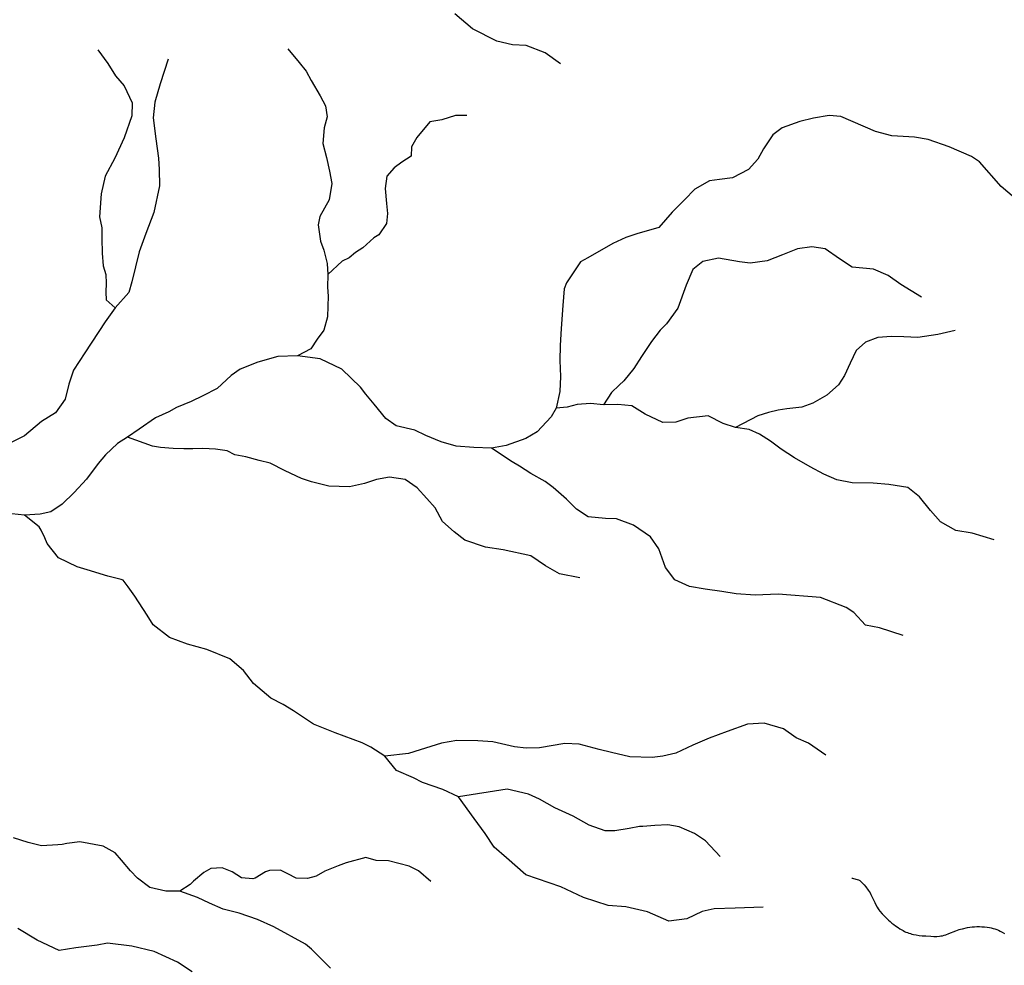
# Model space of a CAD drawing. Units: inches. Extents: x -74.83 to -73.03, y 3.77 to 5.29.
# Drawn here: x -74.47 to -74.4, y 4.47 to 4.53 of the extents above; entities that cross this region are included whole.
import ezdxf

# ---------------------------------------------------------------- set-up
doc = ezdxf.new("R2010")
doc.units = ezdxf.units.IN
doc.header["$MEASUREMENT"] = 0

msp = doc.modelspace()

# ---------------------------------------------------------------- linework, layer by layer
for points in [[(-74.429382, 4.526276), (-74.430405, 4.527025), (-74.431667, 4.527509), (-74.43258, 4.527543), (-74.433622, 4.527789), (-74.435236, 4.528606), (-74.436409, 4.529613)], [(-74.46017, 4.527208), (-74.459496, 4.526311), (-74.458978, 4.525489), (-74.458409, 4.524826), (-74.45788, 4.523682), (-74.45789, 4.522811), (-74.458402, 4.521363), (-74.459023, 4.520011), (-74.459663, 4.518797), (-74.459934, 4.517637), (-74.46006, 4.516106), (-74.459905, 4.515366), (-74.459887, 4.514655), (-74.459878, 4.513669), (-74.459817, 4.512841), (-74.459633, 4.51226), (-74.459609, 4.511687), (-74.459631, 4.511091), (-74.459605, 4.510563), (-74.459008, 4.510036)], [(-74.447509, 4.527281), (-74.446766, 4.526382), (-74.446308, 4.525791), (-74.445966, 4.525182), (-74.445365, 4.524151), (-74.445024, 4.523496), (-74.444892, 4.522756), (-74.445101, 4.522031), (-74.445186, 4.520979), (-74.444947, 4.520053), (-74.444753, 4.519129), (-74.444601, 4.51832), (-74.444779, 4.517226), (-74.445391, 4.516126), (-74.445504, 4.515557), (-74.445339, 4.514473), (-74.445133, 4.513869), (-74.444892, 4.512988), (-74.444851, 4.512253), (-74.444883, 4.511406), (-74.444836, 4.510808), (-74.444861, 4.510144), (-74.444888, 4.509435), (-74.445127, 4.508549), (-74.445561, 4.507946), (-74.445996, 4.507298), (-74.446881, 4.50685)], [(-74.455486, 4.526596), (-74.456005, 4.524941), (-74.45637, 4.52374), (-74.456478, 4.52269), (-74.456302, 4.521284), (-74.456122, 4.519993), (-74.456081, 4.519258), (-74.456054, 4.518156), (-74.45644, 4.516382), (-74.456972, 4.514981), (-74.457406, 4.513759), (-74.457893, 4.511759), (-74.458102, 4.511056), (-74.459008, 4.510036), (-74.459683, 4.509098), (-74.461017, 4.507039), (-74.461791, 4.505899), (-74.4621, 4.504947), (-74.462343, 4.503947), (-74.462971, 4.503054), (-74.463907, 4.50247), (-74.465039, 4.501527), (-74.466017, 4.501036)], [(-74.399168, 4.517362), (-74.400055, 4.518106), (-74.4015, 4.519766), (-74.402035, 4.520107), (-74.403519, 4.520759), (-74.404917, 4.521248), (-74.405826, 4.521396), (-74.40733, 4.521499), (-74.408416, 4.521769), (-74.410732, 4.522774), (-74.411506, 4.522849), (-74.412542, 4.522659), (-74.413463, 4.522441), (-74.414622, 4.522027), (-74.415257, 4.521546), (-74.415862, 4.520629), (-74.416254, 4.519933), (-74.416874, 4.519245), (-74.417923, 4.518689), (-74.418795, 4.518584), (-74.419461, 4.518495), (-74.420441, 4.517936), (-74.42113, 4.517228), (-74.421938, 4.51641), (-74.422844, 4.51539), (-74.4243, 4.514963), (-74.42504, 4.514716), (-74.425901, 4.514313), (-74.427559, 4.513366), (-74.428048, 4.51311), (-74.428969, 4.5117), (-74.429122, 4.511293), (-74.429231, 4.510196), (-74.429335, 4.508664), (-74.4294, 4.50752), (-74.429414, 4.506534), (-74.429386, 4.505456), (-74.429423, 4.504471), (-74.42967, 4.503357), (-74.429989, 4.502773), (-74.43094, 4.501777), (-74.431688, 4.501346), (-74.432985, 4.500868), (-74.433974, 4.500699), (-74.435138, 4.500743), (-74.436322, 4.500833), (-74.437317, 4.501123), (-74.438329, 4.501528), (-74.43907, 4.5019), (-74.440316, 4.502177), (-74.441006, 4.502661), (-74.44177, 4.50363), (-74.442339, 4.504294), (-74.442686, 4.504766), (-74.443921, 4.505959), (-74.445358, 4.506632), (-74.446881, 4.50685), (-74.448185, 4.506807), (-74.449525, 4.506422), (-74.450684, 4.505961), (-74.451295, 4.505526), (-74.452218, 4.504666), (-74.453173, 4.504175), (-74.453941, 4.503791), (-74.454938, 4.503393), (-74.455429, 4.503113), (-74.456335, 4.502712), (-74.457415, 4.50195), (-74.458188, 4.501429), (-74.458844, 4.500995), (-74.459649, 4.500246), (-74.46015, 4.499669), (-74.460921, 4.49862), (-74.461731, 4.497734), (-74.462537, 4.496961), (-74.463287, 4.496462), (-74.464001, 4.496306), (-74.465032, 4.49623), (-74.465873, 4.49633)], [(-74.435612, 4.522842), (-74.436366, 4.522848), (-74.437267, 4.522561), (-74.438072, 4.52243), (-74.438934, 4.521385), (-74.4393, 4.520757), (-74.439323, 4.520139), (-74.439933, 4.519726), (-74.440449, 4.519356), (-74.440927, 4.518801), (-74.441049, 4.51798), (-74.440949, 4.51699), (-74.440883, 4.516323), (-74.440953, 4.51566), (-74.441461, 4.5149), (-74.441789, 4.514706), (-74.442523, 4.514023), (-74.443014, 4.51372), (-74.443438, 4.51337), (-74.443904, 4.513135), (-74.444851, 4.512253)], [(-74.405357, 4.510739), (-74.406742, 4.511594), (-74.407565, 4.512198), (-74.408555, 4.512603), (-74.409966, 4.512748), (-74.410813, 4.513307), (-74.411771, 4.513963), (-74.412657, 4.51411), (-74.413599, 4.513962), (-74.414596, 4.513565), (-74.415617, 4.513167), (-74.416765, 4.513005), (-74.41747, 4.5131), (-74.418855, 4.513336), (-74.419914, 4.513124), (-74.420573, 4.512598), (-74.421024, 4.511537), (-74.421561, 4.510021), (-74.422331, 4.508973), (-74.422735, 4.508552), (-74.423312, 4.507795), (-74.42399, 4.506788), (-74.424499, 4.506005), (-74.425169, 4.505182), (-74.425477, 4.504895), (-74.425975, 4.50441), (-74.426509, 4.503581)], [(-74.40311, 4.508522), (-74.404262, 4.508267), (-74.405595, 4.508066), (-74.40653, 4.508101), (-74.407352, 4.508132), (-74.408268, 4.508052), (-74.409079, 4.507762), (-74.409695, 4.507188), (-74.410114, 4.506356), (-74.410487, 4.505544), (-74.410876, 4.504917), (-74.411657, 4.504213), (-74.41259, 4.503698), (-74.413308, 4.503427), (-74.414319, 4.503304), (-74.414893, 4.503235), (-74.415538, 4.503075), (-74.416255, 4.50285), (-74.417723, 4.50208)], [(-74.400525, 4.494597), (-74.401994, 4.495042), (-74.403083, 4.495222), (-74.404091, 4.495787), (-74.404748, 4.496546), (-74.405491, 4.497445), (-74.406266, 4.49807), (-74.407538, 4.498279), (-74.408563, 4.498363), (-74.409979, 4.498394), (-74.411, 4.498593), (-74.411854, 4.498969), (-74.412772, 4.499462), (-74.413801, 4.500052), (-74.414693, 4.500636), (-74.415404, 4.501167), (-74.41614, 4.501631), (-74.416815, 4.501931), (-74.417723, 4.50208), (-74.418559, 4.502341), (-74.419545, 4.502837), (-74.420899, 4.502682), (-74.421708, 4.502437), (-74.422578, 4.502401), (-74.423745, 4.50295), (-74.424638, 4.503511), (-74.425572, 4.503592), (-74.426509, 4.503581), (-74.427374, 4.50366), (-74.428267, 4.503602), (-74.428937, 4.503421), (-74.42967, 4.503357)], [(-74.428083, 4.492061), (-74.429445, 4.492319), (-74.430384, 4.492859), (-74.431341, 4.493537), (-74.433199, 4.493928), (-74.434358, 4.49411), (-74.435734, 4.494574), (-74.436445, 4.495128), (-74.437218, 4.495823), (-74.43771, 4.496712), (-74.438281, 4.497353), (-74.438916, 4.498065), (-74.439719, 4.4986), (-74.440764, 4.498754), (-74.441615, 4.498603), (-74.442425, 4.498335), (-74.443415, 4.49812), (-74.444784, 4.498172), (-74.445939, 4.498445), (-74.446616, 4.498677), (-74.447694, 4.499176), (-74.448702, 4.499696), (-74.449427, 4.499884), (-74.450309, 4.500123), (-74.451035, 4.500242), (-74.451551, 4.500514), (-74.452323, 4.500635), (-74.453167, 4.500667), (-74.45383, 4.500645), (-74.454448, 4.500646), (-74.455155, 4.500672), (-74.455997, 4.50075), (-74.45652, 4.500838), (-74.458188, 4.501429)], [(-74.406567, 4.488222), (-74.408147, 4.48874), (-74.409078, 4.488913), (-74.409869, 4.489745), (-74.410359, 4.490085), (-74.412071, 4.490746), (-74.414895, 4.490967), (-74.416428, 4.49091), (-74.417681, 4.491003), (-74.418635, 4.491154), (-74.419749, 4.491311), (-74.420794, 4.491488), (-74.421759, 4.491937), (-74.422391, 4.492741), (-74.422824, 4.493995), (-74.423388, 4.494796), (-74.424524, 4.495572), (-74.425651, 4.495982), (-74.426382, 4.49601), (-74.427542, 4.496122), (-74.428323, 4.496633), (-74.428983, 4.4973), (-74.429868, 4.498068), (-74.430402, 4.498478), (-74.431341, 4.499017), (-74.432099, 4.499505), (-74.432592, 4.499775), (-74.433974, 4.500699)], [(-74.415882, 4.470138), (-74.417758, 4.470071), (-74.419153, 4.470032), (-74.419959, 4.469856), (-74.42096, 4.469367), (-74.422177, 4.469207), (-74.423593, 4.469833), (-74.42502, 4.470162), (-74.426205, 4.470253), (-74.427853, 4.470773), (-74.429356, 4.471495), (-74.43168, 4.472294), (-74.432963, 4.47342), (-74.433781, 4.474139), (-74.434388, 4.475033), (-74.435126, 4.476047), (-74.436169, 4.477485), (-74.437202, 4.47796), (-74.438555, 4.478446), (-74.43916, 4.478744), (-74.440284, 4.479245), (-74.441071, 4.480192), (-74.441986, 4.480777), (-74.442569, 4.481074), (-74.444372, 4.481739), (-74.445812, 4.48232), (-74.44715, 4.483196), (-74.447819, 4.483634), (-74.448649, 4.484055), (-74.449801, 4.485016), (-74.450476, 4.48589), (-74.451384, 4.486658), (-74.452914, 4.487289), (-74.454203, 4.487635), (-74.455398, 4.488093), (-74.456485, 4.488937), (-74.456873, 4.489571), (-74.457693, 4.49084), (-74.45815, 4.491453), (-74.458476, 4.491901), (-74.458611, 4.491952), (-74.459494, 4.492169), (-74.460873, 4.492587), (-74.461527, 4.492796), (-74.462784, 4.493393), (-74.463526, 4.494339), (-74.463693, 4.494735), (-74.463927, 4.495225), (-74.464055, 4.495459), (-74.465032, 4.49623)], [(-74.411733, 4.480254), (-74.412868, 4.481054), (-74.413701, 4.481406), (-74.414546, 4.482011), (-74.415834, 4.482381), (-74.416933, 4.48233), (-74.418277, 4.481831), (-74.419481, 4.481395), (-74.420573, 4.480932), (-74.421713, 4.480379), (-74.422565, 4.480182), (-74.423277, 4.480094), (-74.42476, 4.48015), (-74.425984, 4.480425), (-74.426798, 4.480639), (-74.428133, 4.480988), (-74.429091, 4.481024), (-74.430769, 4.480744), (-74.431661, 4.480731), (-74.432435, 4.480806), (-74.433885, 4.481136), (-74.434887, 4.48122), (-74.43628, 4.481227), (-74.437292, 4.481059), (-74.438725, 4.480608), (-74.439488, 4.480362), (-74.441071, 4.480192)], [(-74.418749, 4.473502), (-74.419738, 4.474549), (-74.420451, 4.475034), (-74.421485, 4.475486), (-74.422234, 4.475606), (-74.423104, 4.47557), (-74.423906, 4.475509), (-74.424111, 4.475517), (-74.424801, 4.475382), (-74.425768, 4.475212), (-74.426407, 4.475213), (-74.427466, 4.475597), (-74.428541, 4.476188), (-74.429754, 4.476738), (-74.430783, 4.477328), (-74.431502, 4.477653), (-74.432929, 4.477982), (-74.436169, 4.477485)], [(-74.444685, 4.466066), (-74.445939, 4.467329), (-74.446338, 4.467665), (-74.448443, 4.468822), (-74.449543, 4.469322), (-74.450762, 4.469735), (-74.451826, 4.470005), (-74.452724, 4.470405), (-74.453533, 4.47078), (-74.454705, 4.471191), (-74.455641, 4.471203), (-74.456706, 4.47145), (-74.457528, 4.472077), (-74.45799, 4.472553), (-74.45858, 4.473263), (-74.459019, 4.473761), (-74.459802, 4.474204), (-74.461367, 4.474492), (-74.462218, 4.474364), (-74.462539, 4.474307), (-74.462814, 4.474294), (-74.463913, 4.474221), (-74.464796, 4.474438), (-74.465767, 4.474749)], [(-74.438003, 4.471845), (-74.438821, 4.472563), (-74.43945, 4.472863), (-74.44083, 4.473212), (-74.441651, 4.473244), (-74.442329, 4.473452), (-74.443645, 4.473089), (-74.444178, 4.472881), (-74.44506, 4.472524), (-74.445643, 4.472202), (-74.44622, 4.47204), (-74.446973, 4.472069), (-74.44751, 4.472364), (-74.448004, 4.472589), (-74.448736, 4.472571), (-74.449013, 4.472489), (-74.449692, 4.472057), (-74.449854, 4.472017), (-74.450605, 4.472091), (-74.45123, 4.472481), (-74.451882, 4.472758), (-74.452638, 4.472718), (-74.453105, 4.472438), (-74.453789, 4.471867), (-74.454025, 4.471647), (-74.454705, 4.471191)], [(-74.409983, 4.472072), (-74.40995, 4.472059), (-74.409872, 4.472036), (-74.409628, 4.471976), (-74.409557, 4.471952), (-74.409499, 4.471925), (-74.409469, 4.471906), (-74.409435, 4.471881), (-74.409345, 4.471803), (-74.409262, 4.471719), (-74.409175, 4.471621), (-74.409067, 4.471488), (-74.408897, 4.471262), (-74.408837, 4.471176), (-74.408779, 4.471082), (-74.40872, 4.470975), (-74.408658, 4.470853), (-74.408466, 4.470438), (-74.408392, 4.470286), (-74.408313, 4.470142), (-74.408235, 4.470017), (-74.408187, 4.469948), (-74.408132, 4.469877), (-74.407981, 4.469698), (-74.407827, 4.469532), (-74.407662, 4.469371), (-74.407553, 4.469271), (-74.40744, 4.469174), (-74.407324, 4.469079), (-74.407205, 4.468987), (-74.40708, 4.468896), (-74.406918, 4.468784), (-74.406791, 4.4687), (-74.406674, 4.468628), (-74.406575, 4.468572), (-74.40648, 4.468522), (-74.406388, 4.468479), (-74.406297, 4.468441), (-74.406201, 4.468406), (-74.406099, 4.468374), (-74.405993, 4.468345), (-74.405882, 4.468319), (-74.405707, 4.468286), (-74.405517, 4.468258), (-74.405307, 4.468236), (-74.40506, 4.468217), (-74.404743, 4.468198), (-74.404527, 4.468191), (-74.404334, 4.468193), (-74.404162, 4.468205), (-74.404063, 4.468217), (-74.403961, 4.468237), (-74.403855, 4.468264), (-74.403743, 4.468299), (-74.403539, 4.468375), (-74.403072, 4.46857), (-74.402955, 4.468613), (-74.402848, 4.468649), (-74.402753, 4.468675), (-74.402639, 4.468702), (-74.402303, 4.468774), (-74.402142, 4.468801), (-74.401994, 4.46882), (-74.401832, 4.468833), (-74.401666, 4.46884), (-74.401502, 4.46884), (-74.401338, 4.468833), (-74.401171, 4.46882), (-74.400987, 4.4688), (-74.400843, 4.468779), (-74.400712, 4.468755), (-74.40059, 4.468726), (-74.400476, 4.468693), (-74.400355, 4.46865), (-74.400233, 4.4686), (-74.400112, 4.468542), (-74.399991, 4.468478), (-74.399825, 4.468378)], [(-74.453878, 4.46584), (-74.454859, 4.466473), (-74.456409, 4.467173), (-74.457904, 4.467528), (-74.459518, 4.467749), (-74.460208, 4.467615), (-74.461632, 4.467417), (-74.462735, 4.467252), (-74.464194, 4.467949), (-74.46549, 4.468708)]]:
    msp.add_lwpolyline(points)

doc.saveas('drawing.dxf')
